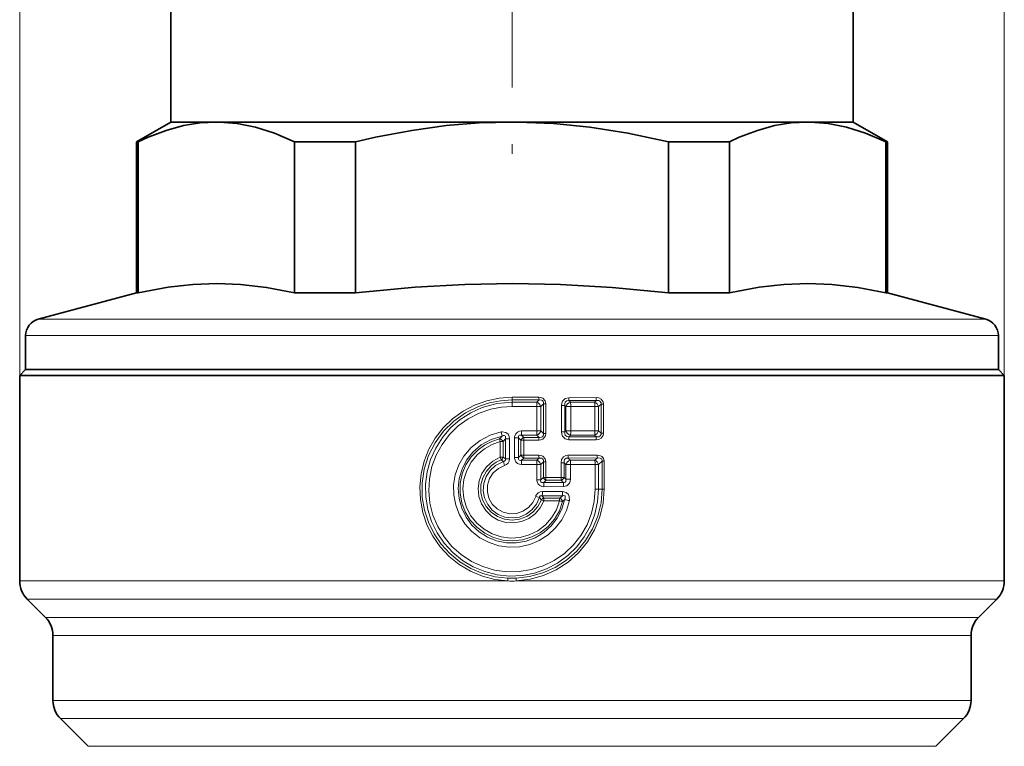
# Model space of a CAD drawing. Extents: x 0 to 210, y 0 to 297.
# Drawn here: x 84 to 136, y 178 to 216 of the extents above; entities that cross this region are included whole.
import ezdxf

# ---------------------------------------------------------------- set-up
doc = ezdxf.new("R2010")
doc.units = 0
doc.linetypes.add('DASHDOT', pattern=[18.5, 12, -3, 0.5, -3])

msp = doc.modelspace()

# ---------------------------------------------------------------- linework, layer by layer
at = {"color": 7, "lineweight": 13}
for p, q in [((83.592163, 197.600952), (83.592163, 251.633728)), ((135.522171, 197.600952), (135.522171, 251.633728)), ((84.574234, 200.577179), (97.579712, 200.577179)), ((97.579712, 200.577179), (134.5401, 200.577179)), ((83.907166, 199.707855), (97.259903, 199.707855)), ((97.259903, 199.707855), (135.207169, 199.707855)), ((110.978233, 196.462158), (109.557167, 196.461731)), ((109.557167, 196.31427), (109.557167, 196.461731)), ((110.982521, 196.314819), (109.557167, 196.31427)), ((109.557167, 196.196564), (109.557167, 196.31427)), ((110.982521, 196.314819), (110.859192, 196.196579)), ((113.996994, 196.437408), (112.54882, 196.435577)), ((110.859192, 196.196579), (109.557167, 196.196564)), ((109.557167, 196.196564), (109.557167, 195.975388)), ((110.864952, 195.97554), (109.557167, 195.975388)), ((110.864952, 195.97554), (111.072716, 195.97554)), ((110.864952, 195.97554), (110.864952, 194.681351)), ((111.211418, 196.109283), (111.072716, 195.97554)), ((111.072716, 195.97554), (111.072716, 194.681351)), ((111.211418, 196.109283), (111.346458, 196.109283)), ((111.211418, 196.109283), (111.211418, 194.547607)), ((111.346458, 196.109283), (111.346458, 194.547607)), ((112.164482, 196.023743), (112.164482, 194.633148)), ((112.336845, 196.023743), (112.164482, 196.023743)), ((112.336845, 196.023743), (112.336845, 194.633148)), ((112.336845, 196.023743), (112.392601, 195.963928)), ((112.392601, 195.963928), (112.392601, 194.692963)), ((112.655815, 195.963928), (112.392601, 195.963928)), ((114.011925, 196.283936), (112.55896, 196.281647)), ((112.55896, 196.281647), (112.640404, 196.194794)), ((113.912819, 196.194946), (112.640404, 196.194794)), ((113.934433, 195.964691), (112.655815, 195.963928)), ((112.655815, 195.963928), (112.655815, 194.692963)), ((114.011925, 196.283936), (113.912819, 196.194946)), ((113.934433, 195.964691), (114.120972, 195.964691)), ((113.934433, 195.964691), (113.934433, 194.6922)), ((114.261902, 196.091888), (114.120972, 195.964691)), ((114.120972, 195.964691), (114.120972, 194.6922)), ((114.261902, 196.091888), (114.382736, 196.091888)), ((114.261902, 196.091888), (114.261902, 194.565002)), ((114.382736, 196.091888), (114.382736, 194.565002)), ((109.030602, 194.410767), (108.904716, 194.264771)), ((108.904716, 194.264771), (108.941483, 194.120941)), ((109.030602, 194.410767), (108.986961, 194.628693)), ((109.207298, 194.270309), (109.084663, 194.120941)), ((109.207298, 194.270309), (109.207298, 193.205811)), ((109.427132, 194.270309), (109.207298, 194.270309)), ((109.427132, 194.270309), (109.427132, 193.205811)), ((109.687202, 194.315918), (109.687202, 193.28096)), ((109.687202, 194.315918), (109.907036, 194.315918)), ((109.907036, 194.315918), (109.907036, 193.28096)), ((109.907036, 194.315918), (110.029671, 194.195084)), ((110.055611, 194.460327), (110.057823, 194.681473)), ((110.055611, 194.460327), (110.174713, 194.342514)), ((110.859192, 194.460312), (110.055611, 194.460327)), ((110.864952, 194.681351), (110.057823, 194.681473)), ((110.174713, 194.342514), (110.172852, 194.195084)), ((110.982521, 194.342072), (110.174713, 194.342514)), ((110.982521, 194.342072), (110.859192, 194.460312)), ((110.864952, 194.681351), (111.072716, 194.681351)), ((111.211418, 194.547607), (111.072716, 194.681351)), ((111.211418, 194.547607), (111.346458, 194.547607)), ((112.336845, 194.633148), (112.164482, 194.633148)), ((112.392601, 194.692963), (112.336845, 194.633148)), ((112.655815, 194.692963), (112.392601, 194.692963)), ((113.997002, 194.219482), (112.54882, 194.221313)), ((112.640404, 194.462097), (112.55896, 194.375244)), ((114.011925, 194.372955), (112.55896, 194.375244)), ((113.912819, 194.461945), (112.640404, 194.462097)), ((113.934433, 194.6922), (112.655815, 194.692963)), ((114.011925, 194.372955), (113.912819, 194.461945)), ((113.934433, 194.6922), (114.120972, 194.6922)), ((114.261902, 194.565002), (114.120972, 194.6922)), ((114.261902, 194.565002), (114.382736, 194.565002)), ((109.084663, 194.120941), (108.941483, 194.120941)), ((108.941483, 194.120941), (108.941483, 193.292633)), ((109.084663, 194.120941), (109.084663, 193.292633)), ((110.029671, 194.195084), (110.172852, 194.195084)), ((110.029671, 194.195084), (110.029671, 193.401794)), ((110.172852, 194.195084), (110.172852, 193.401794)), ((110.978233, 194.194733), (110.172852, 194.195084)), ((109.084663, 193.292633), (108.941483, 193.292633)), ((109.084663, 193.292633), (109.207298, 193.205811)), ((109.427132, 193.205811), (109.207298, 193.205811)), ((109.687202, 193.28096), (109.907036, 193.28096)), ((110.029671, 193.401794), (109.907036, 193.28096)), ((110.029671, 193.401794), (110.172852, 193.401794)), ((110.174713, 193.254379), (110.055611, 193.136566)), ((110.978233, 193.402161), (110.172852, 193.401794)), ((110.174713, 193.254379), (110.172852, 193.401794)), ((110.982521, 193.254822), (110.174713, 193.254379)), ((110.859192, 193.136566), (110.982521, 193.254822)), ((114.052986, 193.40625), (112.509048, 193.403625)), ((114.066307, 193.259888), (112.517891, 193.256638)), ((112.517891, 193.256638), (112.629257, 193.136642)), ((113.926598, 193.136719), (114.066307, 193.259872)), ((108.989723, 193.154846), (109.103531, 193.066833)), ((109.103531, 193.066833), (109.167709, 192.856445)), ((110.859192, 193.136566), (110.055611, 193.136566)), ((110.055611, 193.136566), (110.057823, 192.915405)), ((110.864952, 192.915543), (110.057823, 192.915405)), ((110.864952, 192.915543), (111.072716, 192.915543)), ((110.864952, 192.915543), (110.864952, 192.09993)), ((111.072716, 192.915543), (111.211418, 193.049286)), ((111.072716, 192.915543), (111.072716, 192.09993)), ((111.211418, 193.049286), (111.346458, 193.049286)), ((111.211418, 193.049286), (111.211418, 192.232422)), ((111.346458, 193.049286), (111.346458, 192.232422)), ((112.30706, 193.006088), (112.141693, 193.006088)), ((112.141693, 193.006088), (112.141693, 192.233185)), ((112.30706, 193.006088), (112.30706, 192.233185)), ((112.30706, 193.006088), (112.389931, 192.916229)), ((112.389931, 192.916229), (112.389931, 192.144272)), ((112.642746, 192.916229), (112.389931, 192.916229)), ((113.926598, 193.136719), (112.629257, 193.136642)), ((113.945595, 192.917084), (112.642746, 192.916229)), ((112.642746, 192.916229), (112.642746, 192.144272)), ((113.945595, 192.917084), (114.121758, 192.917084)), ((113.945595, 192.917084), (113.945595, 191.615936)), ((114.121758, 192.917084), (114.308403, 193.08255)), ((114.121758, 192.917084), (114.121758, 191.615936)), ((114.308403, 193.08255), (114.422119, 193.08255)), ((114.308403, 193.08255), (114.308403, 191.615936)), ((114.422119, 193.08255), (114.422119, 191.615936)), ((111.211418, 192.232422), (111.072716, 192.09993)), ((111.211418, 192.232422), (111.346458, 192.232422)), ((112.141693, 192.233185), (111.346458, 192.232422)), ((112.30706, 192.233185), (112.141693, 192.233185)), ((112.389931, 192.144272), (112.30706, 192.233185)), ((112.642746, 192.144272), (112.389931, 192.144272)), ((110.86496, 192.09993), (111.072716, 192.09993)), ((111.351845, 192.085144), (111.228203, 191.966583)), ((112.260315, 191.966629), (111.228203, 191.966583)), ((112.272209, 191.746033), (111.235588, 191.745636)), ((112.149445, 192.08609), (111.351845, 192.085144)), ((112.260315, 191.966629), (112.149445, 192.08609)), ((111.006836, 191.172485), (110.80751, 191.235016)), ((111.006836, 191.172485), (111.10907, 191.048676)), ((111.151985, 191.265305), (111.241508, 191.146851)), ((112.213898, 191.265259), (111.151985, 191.265305)), ((112.225586, 191.485886), (111.159035, 191.486267)), ((112.074181, 191.145905), (111.241508, 191.146851)), ((112.213898, 191.265259), (112.074181, 191.145905)), ((113.945595, 191.615936), (114.121758, 191.615936)), ((114.121758, 191.615936), (114.308403, 191.615936)), ((114.308403, 191.615936), (114.422119, 191.615936)), ((111.10907, 191.048676), (111.23645, 190.999557)), ((112.06665, 190.998795), (111.23645, 190.999557)), ((112.334824, 191.057556), (112.22654, 190.960892)), ((109.337219, 186.775131), (83.592163, 186.775131)), ((109.34317, 186.922394), (109.337219, 186.775131)), ((109.771149, 186.922394), (109.7771, 186.775131)), ((132.343597, 186.775131), (109.7771, 186.775131)), ((132.343597, 186.775131), (135.522171, 186.775131)), ((131.996597, 185.820541), (83.987572, 185.820541)), ((131.996597, 185.820541), (135.126755, 185.820541)), ((84.951759, 184.856354), (131.150436, 184.856354)), ((131.150436, 184.856354), (134.162567, 184.856354)), ((85.347168, 183.901764), (130.803436, 183.901764)), ((130.803436, 183.901764), (133.767166, 183.901764)), ((130.803436, 180.475128), (85.347168, 180.475128)), ((130.803436, 180.475128), (133.767166, 180.475128)), ((130.456436, 179.520538), (85.742569, 179.520538)), ((130.456436, 179.520538), (133.371765, 179.520538)), ((87.201759, 178.061356), (129.175873, 178.061356)), ((129.175873, 178.061356), (131.912567, 178.061356))]:
    msp.add_line(p, q, dxfattribs=at)
at = {"color": 7, "linetype": 'DASHDOT', "lineweight": 13}
msp.add_line((109.557167, 243.289597), (109.557167, 206.893234), dxfattribs=at)
at = {"color": 7, "lineweight": 35}
for p, q in [((91.557167, 236.165939), (91.557167, 210.965942)), ((127.557167, 236.165939), (127.557167, 210.965942)), ((91.557167, 210.965942), (89.757172, 209.926712)), ((91.557167, 210.965942), (93.968712, 210.965942)), ((93.968712, 210.965942), (100.927505, 210.965942)), ((100.927505, 210.965942), (109.557167, 210.965942)), ((109.557167, 210.965942), (125.145622, 210.965942)), ((125.145622, 210.965942), (127.557167, 210.965942)), ((127.557167, 210.965942), (129.357162, 209.926712)), ((89.757172, 209.926712), (89.844391, 209.926712)), ((89.757172, 209.926712), (89.757172, 201.965942)), ((89.844391, 209.926712), (89.844391, 201.965942)), ((98.093025, 209.926712), (98.093025, 201.965942)), ((98.093025, 209.926712), (100.064545, 209.926712)), ((100.064545, 209.926712), (101.308533, 209.926712)), ((101.308533, 209.926712), (101.308533, 201.965942)), ((117.805801, 209.926712), (117.805801, 201.965942)), ((117.805801, 209.926712), (121.021309, 209.926712)), ((121.021309, 209.926712), (121.021309, 201.965942)), ((129.269943, 209.926712), (129.269943, 201.965942)), ((129.269943, 209.926712), (129.357162, 209.926712)), ((129.357162, 209.926712), (129.357162, 201.965942)), ((89.757172, 201.965942), (84.574234, 200.577179)), ((89.757172, 201.965942), (89.844391, 201.965942)), ((98.093025, 201.965942), (100.064545, 201.965942)), ((100.064545, 201.965942), (101.308533, 201.965942)), ((117.805801, 201.965942), (121.021309, 201.965942)), ((129.269943, 201.965942), (129.357162, 201.965942)), ((129.357162, 201.965942), (134.5401, 200.577179)), ((83.907166, 199.707855), (83.907166, 197.915939)), ((135.207169, 199.707855), (135.207169, 197.915939)), ((83.907166, 197.915939), (83.592163, 197.600952)), ((83.907166, 197.915939), (132.067154, 197.915939)), ((83.907166, 197.915939), (97.259903, 197.915939)), ((97.259903, 197.915939), (135.207169, 197.915939)), ((132.067154, 197.915939), (135.207169, 197.915939)), ((135.207169, 197.915939), (135.522171, 197.600952)), ((83.592163, 197.600952), (132.343597, 197.600952)), ((83.592163, 197.600952), (83.592163, 186.775131)), ((132.343597, 197.600952), (135.522171, 197.600952)), ((135.522171, 197.600952), (135.522171, 186.775131)), ((84.951759, 184.856354), (83.987572, 185.820541)), ((134.162567, 184.856354), (135.126755, 185.820541)), ((85.347168, 183.901764), (85.347168, 180.475128)), ((133.767166, 183.901764), (133.767166, 180.475128)), ((87.201759, 178.061356), (85.742569, 179.520538)), ((131.912567, 178.061356), (133.371765, 179.520538))]:
    msp.add_line(p, q, dxfattribs=at)
for points in [[(93.968712, 210.965942), (93.106674, 210.918381), (92.230034, 210.773804), (91.323029, 210.526215), (90.368256, 210.165192), (89.844391, 209.926712)], [(98.093025, 209.926712), (97.023613, 210.383591), (96.020317, 210.699356), (95.0597, 210.889862), (94.121033, 210.964447), (93.968712, 210.965942)], [(109.557167, 210.965942), (107.833092, 210.918381), (106.079819, 210.773804), (104.265808, 210.526215), (102.35627, 210.165192), (101.308533, 209.926712)], [(117.805801, 209.926712), (115.666969, 210.383591), (113.660378, 210.699356), (111.739143, 210.889862), (109.861809, 210.964447), (109.557167, 210.965942)], [(125.145622, 210.965942), (124.283585, 210.918381), (123.406952, 210.773804), (122.499939, 210.526215), (121.545174, 210.165192), (121.021309, 209.926712)], [(129.269943, 209.926712), (128.200531, 210.383591), (127.197227, 210.699356), (126.23661, 210.889862), (125.297943, 210.964447), (125.145622, 210.965942)], [(98.093025, 201.965942), (96.613411, 202.244324), (95.246086, 202.399918), (93.984612, 202.448242), (92.724121, 202.402359), (91.416763, 202.258118), (89.844391, 201.965942)], [(117.805801, 201.965942), (114.846565, 202.244324), (112.111916, 202.399918), (109.588966, 202.448242), (107.067978, 202.402359), (104.453278, 202.258118), (101.308533, 201.965942)], [(129.269943, 201.965942), (127.790321, 202.244324), (126.422997, 202.399918), (125.161522, 202.448242), (123.901031, 202.402359), (122.593674, 202.258118), (121.021309, 201.965942)]]:
    msp.add_lwpolyline(points, dxfattribs=at)
at = {"color": 7, "lineweight": 13}
for points in [[(109.337219, 186.775131), (108.656097, 186.854172), (107.993126, 187.027893), (107.361435, 187.292679), (106.773438, 187.643158), (106.240601, 188.072388), (105.773743, 188.571518), (105.381485, 189.131363), (105.071777, 189.741119), (104.851089, 190.388855), (104.724205, 191.061676), (104.693893, 191.743118), (104.760109, 192.421875), (104.921356, 193.084213), (105.174118, 193.716949), (105.513054, 194.307648), (105.933601, 194.847504), (106.425812, 195.322937), (106.979996, 195.724777), (107.585335, 196.04512), (108.229988, 196.277573), (108.887108, 196.415451), (109.557167, 196.461731)], [(109.34317, 186.922394), (108.66835, 187.000671), (108.011658, 187.173477), (107.386406, 187.437317), (106.805206, 187.786926), (106.279877, 188.215469), (105.824371, 188.710571), (105.443924, 189.265671), (105.146721, 189.869812), (104.93943, 190.510849), (104.826889, 191.175476), (104.816483, 191.928665), (104.928017, 192.673386), (105.158134, 193.389984), (105.500175, 194.059906), (105.949341, 194.671753), (106.490707, 195.203613), (107.110138, 195.642426), (107.791786, 195.977463), (108.364288, 196.163574), (108.955902, 196.276443), (109.557167, 196.31427)], [(110.978233, 196.462158), (111.085274, 196.450119), (111.189377, 196.408295), (111.311195, 196.274475), (111.346458, 196.109283)], [(110.982521, 196.314819), (111.106125, 196.308411), (111.160141, 196.27948), (111.194885, 196.236206), (111.211845, 196.182922), (111.211418, 196.109283)], [(112.54882, 196.435577), (112.366104, 196.391479), (112.223869, 196.254593), (112.1782, 196.141083), (112.164482, 196.023743)], [(113.996994, 196.437408), (114.129906, 196.420471), (114.256493, 196.35939), (114.36438, 196.209045), (114.382736, 196.091888)], [(114.121758, 191.615936), (114.073586, 190.952286), (113.93013, 190.302734), (113.694443, 189.680969), (113.37146, 189.099945), (112.967827, 188.571777), (112.493484, 188.108994), (111.956726, 187.719391), (111.3685, 187.411469), (110.741028, 187.192093), (110.087601, 187.06636), (109.425407, 187.037231), (108.766182, 187.104645), (108.124222, 187.266922), (107.513191, 187.520294), (106.945869, 187.859009), (106.430885, 188.278442), (105.982353, 188.767761), (105.609352, 189.316681), (105.319489, 189.913757), (105.118729, 190.54657), (105.011131, 191.203369), (104.999542, 191.868866), (105.084183, 192.528961), (105.263237, 193.169708), (105.532936, 193.777695), (105.886917, 194.339157), (106.318436, 194.843658), (106.818787, 195.280624), (107.377792, 195.640671), (107.98394, 195.915863), (108.757797, 196.125763), (109.557167, 196.196564)], [(113.945595, 191.615936), (113.897316, 190.970886), (113.753654, 190.340454), (113.518051, 189.738663), (113.195976, 189.17868), (112.794678, 188.672516), (112.320312, 188.228821), (111.785126, 187.859863), (111.200737, 187.573639), (110.579872, 187.376465), (109.936157, 187.272781), (109.283493, 187.264984), (108.636986, 187.353363), (108.01107, 187.535889), (107.41954, 187.808411), (106.875343, 188.164917), (106.391296, 188.596603), (105.976585, 189.095001), (105.640381, 189.649445), (105.390289, 190.247955), (105.23214, 190.87738), (105.169777, 191.521103), (105.203903, 192.16684), (105.333656, 192.800095), (105.555946, 193.406799), (105.865616, 193.973633), (106.257584, 194.49054), (106.721985, 194.943802), (107.24868, 195.323746), (107.826248, 195.622116), (108.442116, 195.832382), (108.994942, 195.939468), (109.557167, 195.975388)], [(112.55896, 196.281647), (112.451988, 196.269165), (112.369659, 196.202591), (112.335632, 196.102142), (112.336845, 196.023743)], [(114.011925, 196.283936), (114.135719, 196.28096), (114.192947, 196.257721), (114.258148, 196.167618), (114.261902, 196.091888)], [(112.581978, 191.01059), (112.427101, 190.490173), (112.182495, 190.005371), (111.856026, 189.571289), (111.457993, 189.201263), (110.998703, 188.905579), (110.494156, 188.69519), (109.960136, 188.57666), (109.413391, 188.553726), (108.87088, 188.627197), (108.350021, 188.794785), (107.867157, 189.051208), (107.437408, 189.388443), (107.075172, 189.79483), (106.790573, 190.258667), (106.592728, 190.765518), (106.488075, 191.299484), (106.479996, 191.842026), (106.568306, 192.37735), (106.750092, 192.888565), (107.019478, 193.359665), (107.407822, 193.815277), (107.877396, 194.187317), (108.410469, 194.461884), (108.986961, 194.628693)], [(112.334824, 191.057556), (112.185585, 190.555084), (111.946808, 190.088318), (111.626244, 189.673065), (111.234406, 189.323608), (110.787155, 189.053619), (110.297424, 188.870377), (109.781937, 188.780533), (109.25853, 188.787415), (108.746162, 188.890594), (108.261993, 189.086197), (107.822456, 189.367157), (107.442192, 189.723541), (107.131882, 190.146057), (106.904404, 190.618073), (106.767151, 191.123596), (106.724556, 191.64563), (106.778198, 192.167725), (106.926514, 192.671204), (107.164688, 193.139084), (107.48497, 193.555481), (107.934959, 193.947861), (108.457848, 194.237457), (109.030602, 194.410767)], [(112.22654, 190.960892), (112.056099, 190.477814), (111.798103, 190.035522), (111.462021, 189.649307), (111.05986, 189.332306), (110.602005, 189.093719), (110.107498, 188.944427), (109.593658, 188.889511), (109.078491, 188.930893), (108.580086, 189.067169), (108.116005, 189.293655), (107.702576, 189.602615), (107.354485, 189.98349), (107.085915, 190.419876), (106.904015, 190.899048), (106.815598, 191.404053), (106.824066, 191.916824), (106.928909, 192.417984), (107.126022, 192.890274), (107.408035, 193.317123), (107.764709, 193.683853), (108.112617, 193.936157), (108.495735, 194.131348), (108.904716, 194.264771)], [(109.427132, 194.270309), (109.411423, 194.39241), (109.353775, 194.511047), (109.23877, 194.60379), (109.042725, 194.636078), (108.986961, 194.628693)], [(109.207298, 194.270309), (109.217552, 194.360718), (109.205704, 194.401062), (109.181969, 194.42627), (109.148575, 194.43782), (109.109299, 194.436859), (109.030602, 194.410767)], [(110.057823, 194.681473), (109.94783, 194.668304), (109.841179, 194.622543), (109.750801, 194.535202), (109.69017, 194.368256), (109.687202, 194.315918)], [(110.055611, 194.460327), (109.979393, 194.469025), (109.944839, 194.460098), (109.91555, 194.436188), (109.900604, 194.400314), (109.907036, 194.315918)], [(110.978233, 194.194733), (111.085236, 194.206757), (111.189308, 194.248566), (111.31118, 194.382385), (111.346458, 194.547607)], [(110.982521, 194.342072), (111.106094, 194.348465), (111.16011, 194.37738), (111.194878, 194.42067), (111.211838, 194.473953), (111.211418, 194.547607)], [(112.54882, 194.221313), (112.366112, 194.265396), (112.223869, 194.402283), (112.178207, 194.515808), (112.164482, 194.633148)], [(112.55896, 194.375244), (112.451996, 194.387726), (112.369659, 194.4543), (112.335632, 194.554733), (112.336845, 194.633148)], [(113.996994, 194.219482), (114.129898, 194.23642), (114.256485, 194.297485), (114.36438, 194.44783), (114.382736, 194.565002)], [(114.011925, 194.372955), (114.135712, 194.375931), (114.192947, 194.399155), (114.258148, 194.489273), (114.261902, 194.565002)], [(112.06665, 190.998795), (111.900871, 190.528549), (111.647675, 190.099091), (111.316513, 189.726349), (110.919647, 189.424072), (110.471291, 189.203369), (109.988548, 189.072891), (109.489502, 189.037598), (108.992935, 189.098907), (108.517723, 189.254425), (108.081642, 189.498199), (107.700897, 189.821075), (107.389565, 190.211014), (107.159271, 190.653427), (107.018532, 191.131989), (106.972679, 191.628784), (107.023491, 192.125168), (107.169022, 192.60231), (107.403709, 193.042374), (107.718758, 193.429047), (108.102478, 193.748001), (108.505135, 193.971924), (108.941483, 194.120941)], [(111.23645, 190.999557), (111.047981, 190.628586), (110.778839, 190.311325), (110.44368, 190.06485), (110.059517, 189.902023), (109.648094, 189.832474), (109.231712, 189.85997), (108.832962, 189.983032), (108.473534, 190.195023), (108.172981, 190.484482), (107.948013, 190.835205), (107.810493, 191.228577), (107.768082, 191.643188), (107.823029, 192.055832), (107.97216, 192.444427), (108.207214, 192.787872), (108.542419, 193.08667), (108.941483, 193.292633)], [(109.207298, 193.205811), (109.209099, 193.135956), (109.17038, 193.084564), (109.103531, 193.066833)], [(110.057823, 192.915405), (109.947876, 192.928574), (109.841248, 192.974304), (109.750824, 193.061661), (109.69017, 193.228622), (109.687202, 193.28096)], [(110.055611, 193.136566), (109.979424, 193.127869), (109.94487, 193.13678), (109.915565, 193.160675), (109.900604, 193.196564), (109.907036, 193.28096)], [(110.978233, 193.402161), (111.085274, 193.390121), (111.189377, 193.348297), (111.311195, 193.214478), (111.346458, 193.049286)], [(110.982521, 193.254822), (111.106125, 193.248413), (111.160141, 193.219482), (111.194885, 193.176193), (111.211845, 193.12291), (111.211418, 193.049286)], [(112.509048, 193.403625), (112.389526, 193.385406), (112.279221, 193.326126), (112.170143, 193.171844), (112.141693, 193.006088)], [(112.517891, 193.256638), (112.413254, 193.246857), (112.333626, 193.181793), (112.303848, 193.082672), (112.30706, 193.006088)], [(114.052986, 193.40625), (114.220703, 193.378204), (114.299957, 193.336075), (114.379684, 193.248901), (114.422119, 193.08255)], [(114.066307, 193.259872), (114.210297, 193.254456), (114.271324, 193.218826), (114.293053, 193.189789), (114.310593, 193.118591), (114.308403, 193.08255)], [(111.10907, 191.048676), (110.925568, 190.69545), (110.6623, 190.396912), (110.335129, 190.170135), (109.959679, 190.026871), (109.560806, 189.977631), (109.161728, 190.025116), (108.785622, 190.166763), (108.454628, 190.394623), (108.188576, 190.695709), (108.00502, 191.049347), (107.912827, 191.436951), (107.917824, 191.835373), (108.019409, 192.219788), (108.21106, 192.56813), (108.480965, 192.860107), (108.722153, 193.030197), (108.989723, 193.154846)], [(111.006836, 191.172485), (110.849594, 190.821777), (110.609291, 190.521469), (110.300888, 190.291016), (109.945457, 190.146088), (109.564789, 190.095352), (109.183594, 190.142242), (108.826782, 190.283569), (108.517227, 190.509811), (108.274429, 190.806107), (108.112808, 191.155396), (108.043831, 191.533844), (108.071724, 191.917511), (108.194855, 192.282227), (108.405739, 192.604675), (108.691238, 192.863907), (109.103531, 193.066833)], [(110.80751, 191.235016), (110.657639, 190.913818), (110.426331, 190.644989), (110.130867, 190.448181), (109.791283, 190.337494), (109.434288, 190.32225), (109.086433, 190.40358), (108.773796, 190.575394), (108.519478, 190.825043), (108.342583, 191.13414), (108.256752, 191.478149), (108.267654, 191.832443), (108.374458, 192.170547), (108.571335, 192.469833), (108.842613, 192.7043), (109.167709, 192.856445)], [(112.260315, 191.966629), (112.312553, 191.960693), (112.368744, 191.981186), (112.389809, 192.00943), (112.400658, 192.084274), (112.389931, 192.144272)], [(112.272209, 191.746033), (112.449112, 191.787552), (112.588249, 191.923065), (112.630386, 192.032532), (112.642746, 192.144272)], [(111.235588, 191.745636), (111.129051, 191.757416), (111.024597, 191.798782), (110.932663, 191.881012), (110.868134, 192.047119), (110.86496, 192.09993)], [(111.228203, 191.966583), (111.134087, 191.958099), (111.094673, 191.974747), (111.078018, 191.993378), (111.064842, 192.043884), (111.072716, 192.09993)], [(114.308403, 191.615936), (114.252144, 190.895615), (114.084961, 190.1931), (113.811432, 189.525269), (113.438698, 188.907776), (112.97612, 188.354706), (112.437614, 187.880524), (111.83358, 187.492706), (111.177773, 187.199768), (110.485062, 187.008209), (109.771149, 186.922394)], [(114.422119, 191.615936), (114.364922, 190.875763), (114.194839, 190.153503), (113.916313, 189.466232), (113.536316, 188.82991), (113.064018, 188.259079), (112.513313, 187.768799), (111.894623, 187.367126), (111.221985, 187.063263), (110.510689, 186.864334), (109.777107, 186.775131)], [(111.159042, 191.486267), (111.048553, 191.471924), (110.94326, 191.423645), (110.822853, 191.276459), (110.80751, 191.235016)], [(111.151985, 191.265305), (111.081787, 191.270721), (111.05069, 191.259521), (111.016243, 191.218124), (111.006836, 191.172485)], [(112.213898, 191.265259), (112.298859, 191.271805), (112.33522, 191.257019), (112.354149, 191.236908), (112.36853, 191.181702), (112.364067, 191.139923), (112.334824, 191.057556)], [(112.225586, 191.485886), (112.42067, 191.437897), (112.533134, 191.332291), (112.57766, 191.232635), (112.581978, 191.01059)]]:
    msp.add_lwpolyline(points, dxfattribs=at)
at = {"color": 7, "lineweight": 35}
for centre, radius, start, end in [((84.807167, 199.707855), 0.9, 105, 180.000005), ((134.307159, 199.707855), 0.9, 0.000002, 74.999999), ((84.942169, 186.775131), 1.35, 179.999995, 225), ((134.172165, 186.775131), 1.35, 314.999999, 360), ((83.997169, 183.901764), 1.35, 360, 45.000001), ((135.117172, 183.901764), 1.35, 135, 179.999995), ((86.697166, 180.475128), 1.35, 179.999995, 225), ((132.41716, 180.475128), 1.35, 314.999999, 360)]:
    msp.add_arc(centre, radius, start, end, dxfattribs=at)
at = {"color": 7, "lineweight": 13}
for centre, radius, start, end in [((113.143951, 196.448181), 2.165662, 179.630123, 183.530697), ((113.52002, 196.418396), 0.971063, 178.987293, 188.09881), ((114.661072, 196.420807), 0.663886, 178.566703, 191.905056), ((110.73069, 195.858795), 0.361653, 18.846218, 69.170951), ((112.720154, 195.860748), 0.343787, 103.427697, 162.516305), ((111.229141, 195.990387), 1.426491, 358.937239, 8.240685), ((113.79615, 195.88028), 0.335841, 14.568186, 69.657179), ((108.853386, 194.016068), 0.254252, 24.393677, 78.338875), ((110.257904, 194.115616), 0.241847, 110.135236, 160.801245), ((110.73069, 194.798096), 0.361653, 290.829049, 341.153782), ((107.287704, 194.65918), 3.577187, 356.812873, 0.355022), ((113.143951, 194.20871), 2.165662, 176.469303, 180.369877), ((112.720154, 194.796127), 0.343787, 197.483695, 256.572303), ((113.52002, 194.23848), 0.971063, 171.90119, 181.012707), ((113.79615, 194.776611), 0.335841, 290.342821, 345.431814), ((112.911667, 194.666412), 1.022507, 348.456345, 1.443813), ((114.661072, 194.236084), 0.663886, 168.094944, 181.433297), ((108.859962, 193.345856), 0.230977, 304.190948, 346.673313), ((109.074471, 193.196945), 0.352383, 285.313944, 1.440243), ((110.257904, 193.481277), 0.241847, 199.198755, 249.864764), ((113.143951, 193.388184), 2.165662, 179.630123, 183.530697), ((113.560463, 193.389984), 1.051305, 179.256156, 187.288148), ((114.753258, 193.393158), 0.700103, 178.929564, 190.979825), ((110.73069, 192.798798), 0.361653, 18.846218, 69.170951), ((112.73407, 192.782715), 0.369468, 106.495422, 158.795587), ((111.112106, 192.937866), 1.530489, 359.190006, 7.464615), ((113.781128, 192.810944), 0.356989, 17.308372, 65.938592), ((111.439285, 192.309097), 0.240586, 198.598627, 248.673456), ((113.069061, 192.218491), 1.722527, 179.536932, 184.440656), ((112.077797, 192.320831), 0.245666, 286.973059, 339.075294), ((108.444496, 191.767731), 2.791006, 359.546516, 4.086127), ((110.537186, 191.767822), 1.734884, 359.28059, 6.581499), ((111.303452, 190.924881), 0.230519, 105.592122, 147.507989), ((108.235474, 191.464172), 2.923482, 356.099212, 0.433182), ((113.071014, 191.013504), 1.834496, 175.830885, 180.435406), ((113.299683, 191.012573), 1.232934, 173.790038, 180.63982), ((111.971001, 190.905701), 0.261807, 12.184506, 66.753727), ((110.460793, 191.464081), 1.76466, 353.529936, 0.707779), ((110.893944, 182.832184), 8.350727, 78.337885, 80.064038), ((109.557159, 192.288757), 5.518015, 267.715627, 272.284368), ((109.557159, 191.709717), 4.792114, 267.440657, 272.559358)]:
    msp.add_arc(centre, radius, start, end, dxfattribs=at)
for centre, major_axis, ratio, start_param, end_param in [((110.85154, 195.97554), (0.000061, -0.270004), 0.049679, 1.570784978, 2.529861509), ((113.889534, 195.964691), (0.000191, -0.270004), 0.166278, 1.570678604, 2.592036061), ((112.624039, 194.692963), (0.00013, 0.270004), 0.117708, 3.686856303, 4.712446735), ((108.93721, 193.292633), (0.061478, -0.169174), 0.022287, 0.611038722, 1.562698051), ((110.85154, 192.915543), (0.000061, -0.270004), 0.049679, 1.570784978, 2.529861509), ((113.900589, 192.917084), (0.000214, -0.270004), 0.166702, 1.570663304, 2.520755624), ((112.159607, 192.233185), (0.000206, -0.179993), 0.099539, 4.712276126, 5.668820967), ((112.084045, 190.998795), (0.174683, -0.043411), 0.023416, 4.618455867, 5.672128926)]:
    msp.add_ellipse(centre, major_axis=major_axis, ratio=ratio, start_param=start_param, end_param=end_param, dxfattribs=at)

doc.saveas('drawing.dxf')
